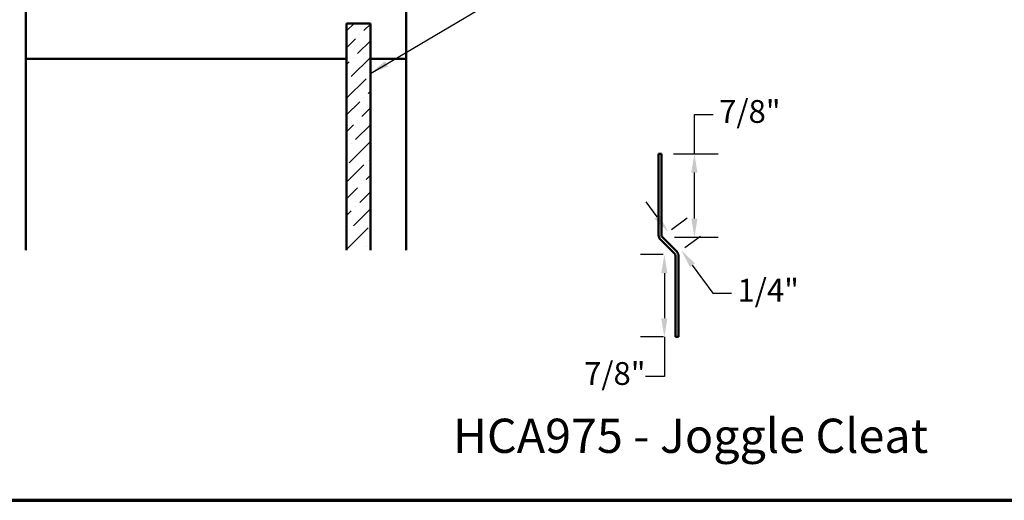
# Model space of a CAD drawing. Units: inches. Extents: x 0.6 to 33.4, y 0.5 to 21.4.
# Drawn here: x 10.9 to 21.3, y 0.6 to 5.7 of the extents above; entities that cross this region are included whole.
import ezdxf

# ---------------------------------------------------------------- set-up
doc = ezdxf.new("R2010")
doc.units = ezdxf.units.IN
doc.header["$LTSCALE"] = 2
doc.header["$MEASUREMENT"] = 0
doc.layers.get('0').update_dxf_attribs({"lineweight": 13})
for name, color, linetype, lineweight in [('Border (ANSI)', 7, 'Continuous', 70), ('Dimension (ANSI)', 7, 'Continuous', 25), ('Hatch (ANSI)', 7, 'Continuous', 18), ('Symbol (ANSI)', 7, 'Continuous', 25), ('Visible (ANSI)', 7, 'Continuous', 50)]:
    doc.layers.add(name, color=color, linetype=linetype, lineweight=lineweight)
doc.styles.add('Label Text (ANSI)', font='tahoma.ttf')
doc.styles.add('Note Text (ANSI)', font='tahoma.ttf')
doc.dimstyles.new('Architectural (ANSI)', dxfattribs={"dimscale": 2, "dimtxt": 0.12, "dimasz": 0.098425, "dimexe": 0.125, "dimexo": 0.0625, "dimgap": 0.031496, "dimtad": 0, "dimtih": 1, "dimtoh": 1, "dimdec": 4, "dimrnd": 1e-08, "dimzin": 3, "dimdsep": 46, "dimlunit": 4, "dimtxsty": 'Note Text (ANSI)', "dimcen": 0.09, "dimdle": 0.393701, "dimclrd": 256, "dimclre": 256, "dimclrt": 256, "dimadec": 0, "dimazin": 3, "dimtfac": 1, "dimtofl": 0, "dimtmove": 0, "dimatfit": 3, "dimfxl": 1, "dimfrac": 2, "dimtolj": 1, "dimtzin": 12, "dimlwd": -1, "dimlwe": -1, "dimarcsym": 0})
doc.dimstyles.new('Default (ANSI)$7', dxfattribs={"dimscale": 2, "dimtxt": 0.12, "dimasz": 0.098425, "dimexe": 0.125, "dimexo": 0.0625, "dimgap": 0.031496, "dimtad": 0, "dimtih": 1, "dimtoh": 1, "dimrnd": 1e-08, "dimzin": 4, "dimdsep": 46, "dimtxsty": 'Note Text (ANSI)', "dimcen": 0.09, "dimdle": 0.393701, "dimclrd": 256, "dimclre": 256, "dimclrt": 256, "dimadec": 0, "dimazin": 1, "dimtfac": 1, "dimtofl": 0, "dimtmove": 0, "dimatfit": 3, "dimfxl": 1, "dimtolj": 1, "dimtzin": 4, "dimlwd": -1, "dimlwe": -1, "dimarcsym": 0})

# ---------------------------------------------------------------- blocks, each defined once
blk = doc.blocks.new('Borders ATAS A Border')
at = {"layer": 'Border (ANSI)'}
blk.add_line((0.3, 0.3), (16.7, 0.3), dxfattribs=at)
blk = doc.blocks.new('*D13')
at = {"layer": 'Defpoints', "color": 0, "transparency": 16777216}
for p in [(17.695, 4.247), (17.704, 3.369), (18.039, 3.369)]:
    blk.add_point(p, dxfattribs=at)
at = {"layer": 'Dimension (ANSI)', "transparency": 16777216}
for p, q in [((18.039, 4.247), (18.039, 4.663)), ((18.039, 4.663), (18.236, 4.663)), ((17.82, 4.247), (18.289, 4.247)), ((18.039, 3.566), (18.039, 4.05)), ((17.829, 3.369), (18.289, 3.369))]:
    blk.add_line(p, q, dxfattribs=at)
for points in [[(18.006, 4.05), (18.072, 4.05), (18.039, 4.247)], [(18.006, 3.566), (18.072, 3.566), (18.039, 3.369)]]:
    blk.add_solid(points, dxfattribs=at)
at = {"layer": 'Dimension (ANSI)', "transparency": 16777216, "insert": (18.299, 4.814), "char_height": 0.24, "attachment_point": 1, "style": 'Note Text (ANSI)'}
blk.add_mtext('\\A1;7/8"', dxfattribs=at)
blk = doc.blocks.new('*D14')
at = {"layer": 'Defpoints', "color": 0, "transparency": 16777216}
for p in [(17.723, 3.187), (17.837, 3.187), (17.839, 2.32)]:
    blk.add_point(p, dxfattribs=at)
at = {"layer": 'Dimension (ANSI)', "transparency": 16777216}
for p, q in [((17.712, 3.187), (17.473, 3.187)), ((17.723, 2.99), (17.723, 2.517)), ((17.714, 2.32), (17.473, 2.32)), ((17.723, 2.32), (17.723, 1.904)), ((17.723, 1.904), (17.526, 1.904))]:
    blk.add_line(p, q, dxfattribs=at)
for points in [[(17.69, 2.99), (17.756, 2.99), (17.723, 3.187)], [(17.69, 2.517), (17.756, 2.517), (17.723, 2.32)]]:
    blk.add_solid(points, dxfattribs=at)
at = {"layer": 'Dimension (ANSI)', "transparency": 16777216, "insert": (16.878, 2.055), "char_height": 0.24, "attachment_point": 1, "style": 'Note Text (ANSI)'}
blk.add_mtext('\\A1;7/8"', dxfattribs=at)
blk = doc.blocks.new('*D15')
at = {"layer": 'Defpoints', "color": 0, "transparency": 16777216}
for p in [(17.762, 3.426), (17.697, 3.379), (17.837, 3.187)]:
    blk.add_point(p, dxfattribs=at)
at = {"layer": 'Dimension (ANSI)', "transparency": 16777216}
for p, q in [((17.646, 3.585), (17.53, 3.744)), ((17.798, 3.453), (17.964, 3.573)), ((17.938, 3.261), (18.104, 3.381)), ((18.017, 3.075), (18.232, 2.781)), ((18.232, 2.781), (18.429, 2.781))]:
    blk.add_line(p, q, dxfattribs=at)
for points in [[(17.672, 3.605), (17.619, 3.566), (17.762, 3.426)], [(18.044, 3.094), (17.991, 3.056), (17.901, 3.234)]]:
    blk.add_solid(points, dxfattribs=at)
at = {"layer": 'Dimension (ANSI)', "transparency": 16777216, "insert": (18.492, 2.932), "char_height": 0.24, "attachment_point": 1, "style": 'Note Text (ANSI)'}
blk.add_mtext('\\A1;1/4"', dxfattribs=at)

msp = doc.modelspace()

# ---------------------------------------------------------------- hatches: boundary and pattern name
at = {"layer": 'Hatch (ANSI)', "true_color": 0x0080ff}
h = msp.add_hatch(dxfattribs=at)
h.set_pattern_fill('ANSI36', color=150, style=0)
h.paths.add_polyline_path([(14.380281, 3.233816), (14.380281, 5.621775), (14.630281, 5.621775), (14.630281, 3.233816)])

# ---------------------------------------------------------------- linework, layer by layer
at = {"layer": 'Visible (ANSI)', "color": 8, "true_color": 0x808080}
for p, q in [((11.005281, 5.246775), (11.005281, 6.246775)), ((15.005281, 6.246775), (15.005281, 5.246775)), ((11.005281, 3.233816), (11.005281, 5.246775)), ((14.380281, 5.246775), (11.005281, 5.246775)), ((15.005281, 5.246775), (14.630281, 5.246775)), ((15.005281, 3.233816), (15.005281, 5.246775))]:
    msp.add_line(p, q, dxfattribs=at)
at = {"layer": 'Visible (ANSI)', "color": 150, "true_color": 0x0080ff}
for p, q in [((14.380281, 5.621775), (14.630281, 5.621775)), ((14.380281, 5.621775), (14.380281, 3.233816)), ((14.630281, 3.233816), (14.630281, 5.621775))]:
    msp.add_line(p, q, dxfattribs=at)
at = {"layer": 'Visible (ANSI)', "color": 96, "true_color": 0x008000}
for p, q in [((17.662619, 4.246578), (17.694619, 4.246578)), ((17.662619, 4.246578), (17.662619, 3.391461)), ((17.694619, 3.391461), (17.694619, 4.246578)), ((17.681364, 3.346206), (17.830023, 3.197547)), ((17.85265, 3.220174), (17.703991, 3.368833)), ((17.839396, 3.174919), (17.839396, 2.319802)), ((17.871396, 2.319802), (17.871396, 3.174919)), ((17.839396, 2.319802), (17.871396, 2.319802))]:
    msp.add_line(p, q, dxfattribs=at)
for centre, radius, start, end in [((17.726619, 3.391461), 0.064, 180, 225), ((17.726619, 3.391461), 0.032, 180, 225), ((17.807396, 3.174919), 0.064, 0, 45), ((17.807396, 3.174919), 0.032, 0, 45)]:
    msp.add_arc(centre, radius, start, end, dxfattribs=at)

# ---------------------------------------------------------------- block references
at = {"xscale": 2, "yscale": 2, "zscale": 2}
msp.add_blockref('Borders ATAS A Border', (0, 0), dxfattribs=at)

# ---------------------------------------------------------------- texts
at = {"layer": 'Symbol (ANSI)', "insert": (15.499062, 0.987101), "char_height": 0.35999999, "attachment_point": 7, "style": 'Label Text (ANSI)'}
msp.add_mtext('HCA975 - Joggle Cleat', dxfattribs=at)

# ---------------------------------------------------------------- dimensions: what is measured, and where the dimension line sits
at = {"layer": 'Dimension (ANSI)'}
for base, p1, p2, angle, override, picture, middle in [((18.039257, 3.368833), (17.694619, 4.246578), (17.703991, 3.368833), 90, {"dimdec": 4, "dimlfac": 1, "dimtp": 0, "dimtm": 0, "dimtdec": 2, "dimatfit": 2}, '*D13', (18.591484, 4.66267)), ((17.761552, 3.4262), (17.83696, 3.187165), (17.697055, 3.379215), 306.0727446, {"dimdec": 4, "dimlfac": 1, "dimtp": 0, "dimtm": 0, "dimtdec": 2, "dimatfit": 1}, '*D15', (18.77382, 2.780645)), ((17.723067, 3.187165), (17.839396, 2.319802), (17.83696, 3.187165), 90, {"dimdec": 4, "dimlfac": 1, "dimtp": 0, "dimtm": 0, "dimtdec": 2, "dimatfit": 2}, '*D14', (17.17084, 1.90371))]:
    dim = msp.add_linear_dim(base=base, p1=p1, p2=p2, angle=angle, dimstyle='Architectural (ANSI)', override=override, dxfattribs=at)
    dim.commit()
    dim.dimension.update_dxf_attribs({"geometry": picture, "text_midpoint": middle, "dimtype": 160})

# ---------------------------------------------------------------- leaders
at = {"layer": 'Symbol (ANSI)', "annotation_type": 0, "has_hookline": 1, "hookline_direction": 0, "text_width": 1.154869}
msp.add_leader([(14.630281, 5.095284), (17.446868, 6.75781), (17.643718, 6.75781)], dimstyle='Default (ANSI)$7', override={"dimtad": 0}, dxfattribs=at)

doc.saveas('drawing.dxf')
